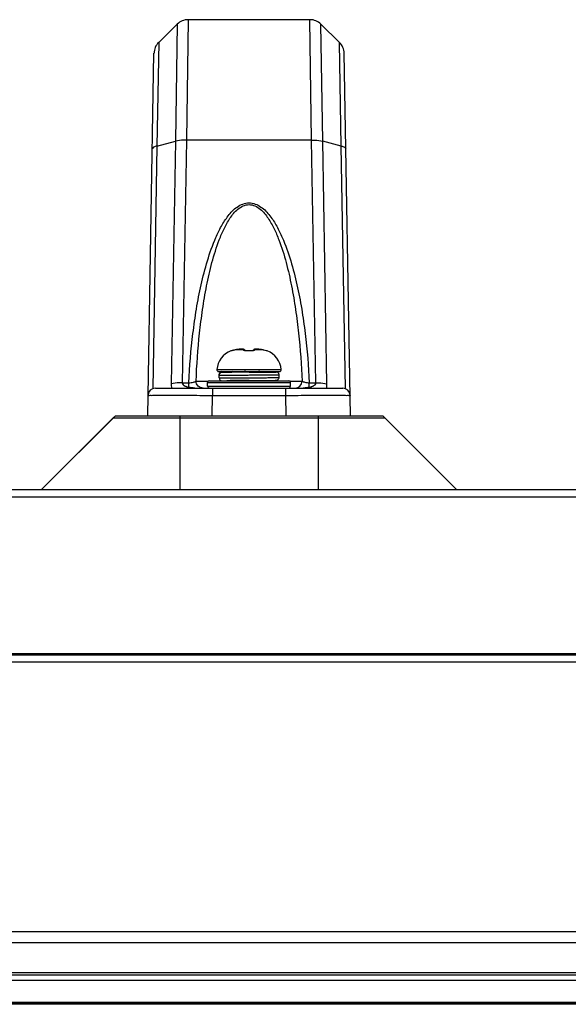
# Model space of a CAD drawing. Units: millimetres. Extents: x 842 to 4935, y 1138 to 2978.
# Drawn here: x 2523 to 2582, y 1138 to 1245 of the extents above; entities that cross this region are included whole.
import ezdxf

# ---------------------------------------------------------------- set-up
doc = ezdxf.new("R2010")
doc.units = ezdxf.units.MM
doc.header["$LTSCALE"] = 326.975
for name, color, linetype in [('2K17VW55_RC_R_CON', 7, 'CONTINUOUS'), ('COMM_BKT_HANDLE_CON', 7, 'CONTINUOUS'), ('PANEL_LGD_LD550DUN-THA2_THB_CON', 7, 'CONTINUOUS'), ('SCREW-0M1G1740-10-47-CR3_CON', 7, 'CONTINUOUS')]:
    doc.layers.add(name, color=color, linetype=linetype)

msp = doc.modelspace()

# ---------------------------------------------------------------- linework, layer by layer
at = {"layer": '2K17VW55_RC_R_CON', "color": 6}
for p, q in [((2533.1332, 1201.5609), (2525.1332, 1193.5609)), ((2533.1332, 1201.5609), (2562.1332, 1201.5609)), ((2540.1332, 1201.5609), (2540.1332, 1193.5609)), ((2555.1332, 1201.5609), (2555.1332, 1193.5609)), ((2562.1332, 1201.5609), (2570.1332, 1193.5609))]:
    msp.add_line(p, q, dxfattribs=at)
at = {"layer": '2K17VW55_RC_R_CON', "color": 7}
for p, q in [((2540.1332, 1201.5609), (2540.1332, 1193.5609)), ((2555.1332, 1201.5609), (2555.1332, 1193.5609)), ((2532.8988, 1201.3266), (2525.1332, 1193.5609)), ((2532.8988, 1201.3266), (2562.3675, 1201.3266)), ((2562.3675, 1201.3266), (2570.1332, 1193.5609)), ((2474.5332, 1193.5609), (2650.2332, 1193.5609)), ((2474.5332, 1192.7609), (2650.2332, 1192.7609))]:
    msp.add_line(p, q, dxfattribs=at)
for centre, start, end in [((2533.4645, 1200.7609), 127.500007, 134.999988), ((2561.8018, 1200.7609), 45, 52.5)]:
    msp.add_arc(centre, 0.8, start, end, dxfattribs=at)
at = {"layer": 'COMM_BKT_HANDLE_CON', "color": 7}
for p, q in [((2541.0271, 1244.5609), (2540.8434, 1231.4886)), ((2554.239, 1244.5609), (2541.0273, 1244.5609)), ((2554.4229, 1231.4886), (2554.2392, 1244.5609)), ((2537.8284, 1242.1007), (2539.8357, 1244.0733)), ((2539.8356, 1244.0734), (2539.6442, 1231.3615)), ((2557.4379, 1242.1007), (2555.4306, 1244.0733)), ((2555.6221, 1231.3615), (2555.4307, 1244.0734)), ((2537.8283, 1242.1008), (2537.6395, 1230.8476)), ((2557.6268, 1230.8476), (2557.438, 1242.1008)), ((2536.6332, 1201.5609), (2537.3201, 1240.9179)), ((2558.6332, 1201.5609), (2557.9462, 1240.9179)), ((2540.8435, 1231.4886), (2540.3837, 1205.1418)), ((2554.4228, 1231.4886), (2540.8435, 1231.4886)), ((2554.8826, 1205.1418), (2554.4228, 1231.4886)), ((2537.6395, 1230.8475), (2537.1797, 1204.5057)), ((2537.6395, 1230.8475), (2539.6443, 1231.3615)), ((2539.6443, 1231.3615), (2539.1846, 1205.0257)), ((2557.6268, 1230.8475), (2555.622, 1231.3615)), ((2556.0817, 1205.0257), (2555.622, 1231.3615)), ((2558.0866, 1204.5057), (2557.6268, 1230.8475)), ((2540.3837, 1205.1418), (2541.1005, 1205.1418)), ((2541.1005, 1204.6596), (2541.1005, 1205.1418)), ((2541.8826, 1205.3329), (2543.2358, 1205.3329)), ((2552.0305, 1205.3329), (2553.3837, 1205.3329)), ((2554.1658, 1205.1418), (2554.8826, 1205.1418)), ((2554.1658, 1204.6596), (2554.1658, 1205.1418)), ((2537.4717, 1204.5609), (2557.7946, 1204.5609)), ((2543.6321, 1201.5609), (2543.6707, 1203.7748)), ((2543.6707, 1204.5609), (2543.6707, 1203.7748)), ((2543.6707, 1203.7748), (2551.5956, 1203.7748)), ((2551.5956, 1204.5609), (2551.5956, 1203.7748)), ((2551.5956, 1203.7748), (2551.6342, 1201.5609))]:
    msp.add_line(p, q, dxfattribs=at)
for centre, radius, start, end in [((2541.0271, 1242.8609), 1.7, 89.993074, 134.497626), ((2554.239, 1242.8609), 1.7, 45.497457, 90), ((2539.0199, 1240.8882), 1.7, 134.502248, 178.997705), ((2556.2464, 1240.8882), 1.7, 1.003046, 45.502087), ((2537.4717, 1203.7609), 0.8, 90.001643, 179.000029), ((2557.7946, 1203.7609), 0.8, 1, 90)]:
    msp.add_arc(centre, radius, start, end, dxfattribs=at)
for points, knots in [([(2540.8436, 1231.489), (2540.7333, 1231.4899), (2540.3312, 1231.4816), (2539.9267, 1231.4373), (2539.6443, 1231.3615)], [0, 0, 0, 0, 0.27376397, 1, 1, 1, 1]), ([(2554.4227, 1231.489), (2554.533, 1231.4898), (2554.9351, 1231.4814), (2555.3396, 1231.437), (2555.6221, 1231.3615)], [0, 0, 0, 0, 0.27377419, 1, 1, 1, 1]), ([(2537.6395, 1230.8475), (2537.5115, 1230.8147), (2537.3216, 1230.7648), (2537.14, 1230.601), (2537.1388, 1230.5279)], [0, 0, 0, 0, 0.64375637, 1, 1, 1, 1]), ([(2557.6268, 1230.8475), (2557.7547, 1230.8149), (2557.9443, 1230.7653), (2558.1262, 1230.6022), (2558.1275, 1230.5293)], [0, 0, 0, 0, 0.64420312, 1, 1, 1, 1]), ([(2541.1005, 1205.1418), (2541.1861, 1206.9284), (2541.4028, 1209.6062), (2541.9064, 1213.1502), (2542.4123, 1215.79), (2543.0804, 1218.3967), (2543.8254, 1220.5198), (2544.6081, 1222.1433), (2545.3397, 1223.2918), (2546.2703, 1224.3003), (2547.6331, 1224.8627), (2548.9959, 1224.3004), (2549.9266, 1223.2918), (2550.6582, 1222.1433), (2551.4409, 1220.5198), (2552.1859, 1218.3967), (2552.854, 1215.79), (2553.3599, 1213.1502), (2553.8635, 1209.6062), (2554.0803, 1206.9284), (2554.1658, 1205.1418)], [0, 0, 0, 0, 0.12444973, 0.18671359, 0.24901288, 0.31137123, 0.37383594, 0.40516885, 0.43661315, 0.46824871, 0.49999902, 0.53175084, 0.56338617, 0.5948305, 0.62616373, 0.68862855, 0.75098696, 0.81328631, 0.87555021, 1, 1, 1, 1]), ([(2541.8826, 1205.3329), (2541.9564, 1207.0629), (2542.1415, 1209.6561), (2542.5722, 1213.0933), (2543.0055, 1215.6563), (2543.5788, 1218.1933), (2544.2203, 1220.2691), (2544.8956, 1221.8713), (2545.5343, 1223.0182), (2546.3398, 1224.0508), (2547.6331, 1224.7001), (2548.9265, 1224.0509), (2549.732, 1223.0182), (2550.3707, 1221.8713), (2551.046, 1220.2691), (2551.6875, 1218.1933), (2552.2608, 1215.6564), (2552.6941, 1213.0933), (2553.1248, 1209.6561), (2553.3099, 1207.0629), (2553.3837, 1205.3329)], [0, 0, 0, 0, 0.12473507, 0.18711085, 0.24949807, 0.31191256, 0.37438507, 0.40568682, 0.43706137, 0.46856245, 0.49999923, 0.53143678, 0.56293815, 0.5943127, 0.62561464, 0.68808727, 0.75050182, 0.81288908, 0.8752649, 1, 1, 1, 1]), ([(2540.3837, 1205.1418), (2540.2735, 1205.1436), (2539.8718, 1205.1388), (2539.4674, 1205.0982), (2539.1846, 1205.0257)], [0, 0, 0, 0, 0.27399918, 1, 1, 1, 1]), ([(2540.3837, 1205.1418), (2540.3795, 1205.0664), (2540.4831, 1204.8788), (2540.767, 1204.7487), (2540.9872, 1204.6844), (2541.1005, 1204.6596)], [0, 0, 0, 0, 0.24718744, 0.62039291, 1, 1, 1, 1]), ([(2541.1005, 1205.1418), (2541.2675, 1205.1492), (2541.5324, 1205.1849), (2541.8042, 1205.2654), (2541.8826, 1205.333)], [0, 0, 0, 0, 0.61773377, 1, 1, 1, 1]), ([(2542.6454, 1204.5609), (2542.4535, 1204.5609), (2542.0498, 1204.7323), (2541.8892, 1205.1348), (2541.8826, 1205.3329)], [0, 0, 0, 0, 0.49184605, 1, 1, 1, 1]), ([(2552.6209, 1204.5609), (2552.8128, 1204.5609), (2553.2165, 1204.7323), (2553.3771, 1205.1348), (2553.3837, 1205.3329)], [0, 0, 0, 0, 0.49184624, 1, 1, 1, 1]), ([(2553.3837, 1205.333), (2553.4621, 1205.2654), (2553.7339, 1205.1849), (2553.9988, 1205.1492), (2554.1658, 1205.1418)], [0, 0, 0, 0, 0.38226628, 1, 1, 1, 1]), ([(2554.1658, 1204.6596), (2554.2791, 1204.6844), (2554.4993, 1204.7487), (2554.7832, 1204.8788), (2554.8868, 1205.0664), (2554.8826, 1205.1418)], [0, 0, 0, 0, 0.37960784, 0.75281277, 1, 1, 1, 1]), ([(2554.8826, 1205.1418), (2554.9928, 1205.1436), (2555.3945, 1205.1388), (2555.7989, 1205.0982), (2556.0817, 1205.0257)], [0, 0, 0, 0, 0.2739991, 1, 1, 1, 1]), ([(2536.6718, 1203.7748), (2536.6724, 1203.7861), (2536.743, 1203.7618), (2536.8187, 1203.7869), (2536.9991, 1203.7742), (2537.2236, 1203.7809), (2537.5186, 1203.7793), (2538.0233, 1203.7809), (2538.7853, 1203.7805), (2539.8321, 1203.7804), (2541.0267, 1203.7791), (2542.3228, 1203.7774), (2543.2156, 1203.7757), (2543.6707, 1203.7748)], [0, 0, 0, 0, 0.00482713, 0.01922157, 0.04306897, 0.07612503, 0.11808506, 0.16853159, 0.29289275, 0.4444297, 0.61731773, 0.80491094, 1, 1, 1, 1]), ([(2541.1005, 1204.6595), (2541.2431, 1204.6501), (2541.5217, 1204.6218), (2541.7979, 1204.5609), (2541.9352, 1204.5609)], [0, 0, 0, 0, 0.51006513, 1, 1, 1, 1]), ([(2551.5956, 1203.7748), (2552.0507, 1203.7757), (2552.9435, 1203.7774), (2554.2396, 1203.7791), (2555.4342, 1203.7804), (2556.481, 1203.7805), (2557.243, 1203.7809), (2557.7477, 1203.7793), (2558.0427, 1203.7809), (2558.2672, 1203.7742), (2558.4476, 1203.7869), (2558.5233, 1203.7618), (2558.5939, 1203.7861), (2558.5945, 1203.7748)], [0, 0, 0, 0, 0.19508906, 0.38268227, 0.5555703, 0.70710725, 0.83146841, 0.88191494, 0.92387497, 0.95693103, 0.98077843, 0.99517287, 1, 1, 1, 1]), ([(2553.3311, 1204.5609), (2553.4683, 1204.5609), (2553.7446, 1204.6218), (2554.0231, 1204.6501), (2554.1658, 1204.6595)], [0, 0, 0, 0, 0.48979252, 1, 1, 1, 1])]:
    msp.add_open_spline(points, degree=3, knots=knots, dxfattribs=at)
for points in [[(2539.1846, 1205.0257), (2539.1818, 1204.8701), (2539.1952, 1204.7132), (2539.2265, 1204.5609)], [(2556.0398, 1204.5609), (2556.0711, 1204.7132), (2556.0845, 1204.8701), (2556.0817, 1205.0257)], [(2541.1005, 1204.6595), (2541.0213, 1204.6327), (2540.9441, 1204.5994), (2540.8699, 1204.5609)], [(2554.3964, 1204.5609), (2554.3222, 1204.5994), (2554.245, 1204.6327), (2554.1658, 1204.6595)]]:
    msp.add_open_spline(points, degree=3, dxfattribs=at)
at = {"layer": 'PANEL_LGD_LD550DUN-THA2_THB_CON', "color": 7}
for p, q in [((1441.9332, 1174.8609), (2653.3332, 1174.8609)), ((2624.6304, 1145.5437), (2246.6304, 1145.5437)), ((2246.6304, 1144.3609), (2624.6304, 1144.3609)), ((2652.8332, 1141.0609), (1442.4332, 1141.0609)), ((1442.4332, 1140.8609), (2652.8332, 1140.8609)), ((2652.8332, 1140.2609), (1442.4332, 1140.2609)), ((2653.3332, 1137.8609), (1441.9332, 1137.8609)), ((1441.9332, 1137.8109), (2653.3332, 1137.8109)), ((2653.1332, 1137.6609), (1442.1332, 1137.6609))]:
    msp.add_line(p, q, dxfattribs=at)
at = {"layer": 'PANEL_LGD_LD550DUN-THA2_THB_CON', "color": 6}
for p, q in [((1442.3553, 1175.7609), (2652.5332, 1175.7609)), ((2652.8332, 1175.5609), (1442.4332, 1175.5609))]:
    msp.add_line(p, q, dxfattribs=at)
at = {"layer": 'PANEL_LGD_LD550DUN-THA2_THB_CON', "color": 2}
msp.add_line((2653.3332, 1137.6609), (1441.9332, 1137.6609), dxfattribs=at)
at = {"layer": 'SCREW-0M1G1740-10-47-CR3_CON', "color": 7}
for p, q in [((2545.6704, 1208.6019), (2545.6681, 1208.6053)), ((2545.7411, 1208.6174), (2545.7251, 1208.6139)), ((2545.7411, 1208.6174), (2545.7253, 1208.6139)), ((2545.7563, 1208.621), (2545.7411, 1208.6174)), ((2545.7926, 1208.63), (2545.7563, 1208.621)), ((2545.7926, 1208.63), (2545.7563, 1208.621)), ((2545.8922, 1208.6555), (2545.7926, 1208.63)), ((2545.9512, 1208.6703), (2545.8922, 1208.6555)), ((2545.9959, 1208.6812), (2545.9512, 1208.6703)), ((2546.058, 1208.6957), (2545.9959, 1208.6812)), ((2546.058, 1208.6957), (2546.0447, 1208.6926)), ((2546.056, 1208.6944), (2546.058, 1208.6957)), ((2546.1205, 1208.7091), (2546.058, 1208.6957)), ((2546.2137, 1208.7265), (2546.1205, 1208.7091)), ((2546.2806, 1208.7369), (2546.2137, 1208.7265)), ((2546.2792, 1208.7362), (2546.2806, 1208.7369)), ((2546.2792, 1208.7362), (2547.012, 1208.7362)), ((2546.4087, 1208.7545), (2546.2806, 1208.7369)), ((2546.5652, 1208.7735), (2546.4087, 1208.7545)), ((2546.6939, 1208.787), (2546.5652, 1208.7735)), ((2546.6924, 1208.7863), (2546.6939, 1208.787)), ((2546.7497, 1208.7919), (2546.6939, 1208.787)), ((2546.8177, 1208.7962), (2546.7472, 1208.7917)), ((2546.8766, 1208.7981), (2546.8147, 1208.7961)), ((2546.9256, 1208.7978), (2546.8733, 1208.7981)), ((2547.0463, 1208.7785), (2547.0043, 1208.7901)), ((2547.092, 1208.7547), (2547.0463, 1208.7785)), ((2547.138, 1208.7149), (2547.1187, 1208.734)), ((2547.1626, 1208.6878), (2547.138, 1208.7149)), ((2547.1837, 1208.6618), (2547.1626, 1208.6878)), ((2547.1943, 1208.6476), (2547.1838, 1208.6617)), ((2547.1946, 1208.6408), (2547.188, 1208.6432)), ((2547.1998, 1208.6393), (2547.1943, 1208.6476)), ((2547.1998, 1208.6392), (2547.1946, 1208.6408)), ((2547.222, 1208.6329), (2547.1998, 1208.6392)), ((2547.2429, 1208.6287), (2547.222, 1208.6329)), ((2547.2642, 1208.6246), (2547.2429, 1208.6287)), ((2547.3197, 1208.6181), (2547.2642, 1208.6246)), ((2547.3858, 1208.6153), (2547.3197, 1208.6181)), ((2547.4267, 1208.6157), (2547.3858, 1208.6153)), ((2547.4267, 1208.6157), (2547.3858, 1208.6153)), ((2547.4252, 1208.6019), (2547.4264, 1208.6153)), ((2547.5548, 1208.6184), (2547.4267, 1208.6157)), ((2547.7115, 1208.6184), (2547.5548, 1208.6184)), ((2547.8396, 1208.6157), (2547.7115, 1208.6184)), ((2547.8805, 1208.6153), (2547.8396, 1208.6157)), ((2547.8411, 1208.6019), (2547.8399, 1208.6153)), ((2547.9466, 1208.6181), (2547.8805, 1208.6153)), ((2548.0021, 1208.6246), (2547.9466, 1208.6181)), ((2548.0234, 1208.6287), (2548.0021, 1208.6246)), ((2548.0443, 1208.6329), (2548.0234, 1208.6287)), ((2548.0665, 1208.6392), (2548.0443, 1208.6329)), ((2548.0715, 1208.6407), (2548.0591, 1208.6371)), ((2548.072, 1208.6476), (2548.0665, 1208.6392)), ((2548.0796, 1208.6439), (2548.0715, 1208.6407)), ((2548.0825, 1208.6617), (2548.072, 1208.6476)), ((2548.0838, 1208.6457), (2548.0796, 1208.6439)), ((2548.1037, 1208.6878), (2548.0826, 1208.6618)), ((2548.1284, 1208.7149), (2548.1037, 1208.6878)), ((2548.1476, 1208.734), (2548.1284, 1208.7149)), ((2548.1778, 1208.7574), (2548.1475, 1208.7339)), ((2548.2543, 1208.7362), (2548.9871, 1208.7362)), ((2548.3032, 1208.7957), (2548.2659, 1208.7909)), ((2548.5724, 1208.787), (2548.5181, 1208.7917)), ((2548.7011, 1208.7735), (2548.5724, 1208.787)), ((2548.5739, 1208.7863), (2548.5724, 1208.787)), ((2548.8576, 1208.7545), (2548.7011, 1208.7735)), ((2548.9857, 1208.7369), (2548.8576, 1208.7545)), ((2549.0526, 1208.7265), (2548.9857, 1208.7369)), ((2548.9871, 1208.7362), (2548.9857, 1208.7369)), ((2549.1458, 1208.7091), (2549.0526, 1208.7265)), ((2549.2083, 1208.6957), (2549.1458, 1208.7091)), ((2549.223, 1208.6923), (2549.2083, 1208.6957)), ((2549.2103, 1208.6944), (2549.2083, 1208.6957)), ((2549.2459, 1208.687), (2549.223, 1208.6923)), ((2549.5252, 1208.6174), (2549.2459, 1208.687)), ((2549.5252, 1208.6174), (2549.2459, 1208.687)), ((2549.5397, 1208.6142), (2549.5252, 1208.6174)), ((2549.5424, 1208.6137), (2549.5397, 1208.6142)), ((2549.5982, 1208.6053), (2549.5959, 1208.6019)), ((2544.143, 1206.5785), (2551.1233, 1206.5785)), ((2544.3422, 1206.3604), (2550.9241, 1206.3604)), ((2544.3847, 1205.6609), (2544.3847, 1206.0599)), ((2544.6848, 1206.3598), (2545.5856, 1206.3596)), ((2544.7276, 1206.2633), (2544.7029, 1206.2625)), ((2544.7591, 1206.2641), (2544.7276, 1206.2633)), ((2544.8212, 1206.2653), (2544.7591, 1206.2641)), ((2544.9359, 1206.267), (2544.8212, 1206.2653)), ((2545.3417, 1206.2712), (2544.9359, 1206.267)), ((2545.7447, 1206.2743), (2545.3417, 1206.2712)), ((2545.5856, 1206.3596), (2545.5856, 1206.2732)), ((2545.8929, 1206.3604), (2545.7447, 1206.2743)), ((2547.6507, 1206.2855), (2545.7447, 1206.2743)), ((2547.6229, 1206.2909), (2547.5114, 1206.2847)), ((2547.6328, 1206.2915), (2547.6229, 1206.2909)), ((2547.6504, 1206.2925), (2547.6328, 1206.2915)), ((2547.6507, 1206.2855), (2547.6332, 1206.2854)), ((2547.6832, 1206.2858), (2547.6507, 1206.2855)), ((2549.3494, 1206.2953), (2549.6864, 1206.2976)), ((2549.3579, 1206.3014), (2549.4595, 1206.3604)), ((2550.2237, 1206.3183), (2549.3989, 1206.3252)), ((2549.6864, 1206.3231), (2549.3993, 1206.3252)), ((2550.4189, 1206.3158), (2550.2237, 1206.3183)), ((2550.4946, 1206.3144), (2550.4189, 1206.3158)), ((2550.5239, 1206.3137), (2550.4946, 1206.3144)), ((2550.8832, 1205.7104), (2550.8832, 1206.0104)), ((2543.1332, 1205.1609), (2552.1332, 1205.1609)), ((2543.1332, 1204.7609), (2543.1332, 1205.1609)), ((2543.3332, 1205.3609), (2551.9332, 1205.3609)), ((2544.6848, 1205.3609), (2545.5856, 1205.3612)), ((2545.5845, 1205.3732), (2545.5988, 1205.3733)), ((2545.7111, 1205.3659), (2545.7198, 1205.3609)), ((2545.9161, 1205.6765), (2549.5218, 1205.6953)), ((2547.6198, 1205.3853), (2549.652, 1205.3974)), ((2547.6332, 1205.3854), (2547.6198, 1205.3853)), ((2549.2332, 1205.3852), (2549.2332, 1205.3945)), ((2549.2865, 1205.3609), (2549.2361, 1205.3902)), ((2549.652, 1205.3974), (2550.2272, 1205.4025)), ((2550.2272, 1205.4025), (2550.4133, 1205.4049)), ((2550.4133, 1205.4049), (2550.4866, 1205.4062)), ((2550.4866, 1205.4062), (2550.5282, 1205.4072)), ((2550.5282, 1205.4072), (2550.5504, 1205.4078)), ((2550.5504, 1205.4078), (2550.5691, 1205.4085)), ((2552.1332, 1204.7609), (2552.1332, 1205.1609)), ((2543.1332, 1204.7609), (2552.1332, 1204.7609))]:
    msp.add_line(p, q, dxfattribs=at)
for points in [[(2547.1186, 1208.7341), (2547.0885, 1208.7574), (2547.0411, 1208.7803), (2547.0004, 1208.7909), (2546.9631, 1208.7957), (2546.9222, 1208.7979)], [(2547.0043, 1208.7901), (2546.9665, 1208.7954), (2546.9256, 1208.7978)], [(2548.2659, 1208.7909), (2548.2252, 1208.7803), (2548.1778, 1208.7574)], [(2548.5181, 1208.7917), (2548.4516, 1208.7961), (2548.393, 1208.7981), (2548.3441, 1208.7979), (2548.3032, 1208.7957)], [(2544.7029, 1206.2625), (2544.6925, 1206.2621), (2544.6831, 1206.2616), (2544.6742, 1206.2611), (2544.6649, 1206.2604), (2544.6536, 1206.2593), (2544.6378, 1206.2572)], [(2550.8832, 1206.0104), (2550.8812, 1206.0445), (2550.8688, 1206.1022), (2550.8463, 1206.1545), (2550.8158, 1206.1998), (2550.7797, 1206.237), (2550.7407, 1206.2657), (2550.701, 1206.2864), (2550.6636, 1206.2995), (2550.6343, 1206.3062), (2550.6162, 1206.3089), (2550.6042, 1206.3102), (2550.5947, 1206.3109), (2550.586, 1206.3115), (2550.5775, 1206.3119), (2550.5686, 1206.3123), (2550.5589, 1206.3126), (2550.5483, 1206.313), (2550.5239, 1206.3137)], [(2550.5691, 1205.4085), (2550.5775, 1205.4089), (2550.5855, 1205.4093), (2550.5933, 1205.4097), (2550.6015, 1205.4104), (2550.6112, 1205.4113), (2550.6248, 1205.413), (2550.6461, 1205.4169), (2550.6792, 1205.426), (2550.7212, 1205.4439), (2550.7646, 1205.4714), (2550.8052, 1205.5086), (2550.84, 1205.5554), (2550.8661, 1205.6107), (2550.8808, 1205.6729), (2550.8832, 1205.7104)]]:
    msp.add_lwpolyline(points, dxfattribs=at)
for centre, radius, start, end in [((2546.5422, 1206.3604), 2.4091, 111.27485, 174.805615), ((2545.7407, 1208.4189), 0.2, 89.84577, 111.274849), ((2545.7438, 1208.4143), 0.2014, 95.291926, 111.361235), ((2545.7434, 1208.4171), 0.1986, 93.54238, 95.268421), ((2546.6903, 1205.9254), 2.8407, 98.320971, 102.900916), ((2547.5645, 1199.8511), 8.9776, 95.574727, 98.231456), ((2547.6332, 1202.2673), 6.338, 88.119995, 91.880005), ((2547.9451, 1209.2645), 0.6584, 282.459084, 282.745047), ((2548.2823, 1208.5898), 0.1973, 120.189268, 133.049707), ((2548.2812, 1208.5915), 0.1953, 117.628436, 120.164495), ((2547.7018, 1199.8511), 8.9776, 81.768544, 84.425273), ((2548.576, 1205.9254), 2.8407, 77.099101, 81.679012), ((2549.5256, 1208.4189), 0.2, 68.725151, 90.145507), ((2549.5228, 1208.417), 0.1987, 84.344313, 86.452854), ((2549.5225, 1208.4143), 0.2014, 68.63269, 84.325329), ((2548.7241, 1206.3604), 2.4091, 5.194385, 68.72515), ((2544.3422, 1206.5604), 0.2, 174.805615, 270), ((2544.6847, 1206.0598), 0.3, 89.972695, 179.988445), ((2544.6848, 1205.9608), 0.3001, 99.009355, 179.986403), ((2550.9241, 1206.5604), 0.2, 270, 5.194385), ((2543.3332, 1205.1609), 0.2, 90, 180), ((2544.6847, 1205.6609), 0.3, 180.011604, 270.027287), ((2551.7524, 342.0043), 863.3909, 90.2742399, 90.4083647), ((2536.7587, 1362.7689), 157.7835, 273.953553, 274.091183), ((2551.9332, 1205.1609), 0.2, 0, 90), ((2543.3332, 1204.7609), 0.2, 180, 270), ((2551.9332, 1204.7609), 0.2, 270, 360)]:
    msp.add_arc(centre, radius, start, end, dxfattribs=at)
for points, knots in [([(2545.7247, 1208.6113), (2545.7172, 1208.6095), (2545.7044, 1208.6066), (2545.6871, 1208.6026), (2545.6776, 1208.6018), (2545.6712, 1208.6007), (2545.6704, 1208.6019)], [0, 0, 0, 0, 0.41765109, 0.72699872, 0.92132614, 1, 1, 1, 1]), ([(2546.056, 1208.6944), (2546.0233, 1208.6869), (2545.9126, 1208.6605), (2545.8028, 1208.6302), (2545.7247, 1208.6113)], [0, 0, 0, 0, 0.29480445, 1, 1, 1, 1]), ([(2546.9672, 1208.7863), (2546.9601, 1208.793), (2546.927, 1208.7947), (2546.8709, 1208.7983), (2546.7875, 1208.7942), (2546.7259, 1208.7895), (2546.6924, 1208.7863)], [0, 0, 0, 0, 0.10638254, 0.32524088, 0.63480353, 1, 1, 1, 1]), ([(2547.012, 1208.7362), (2547.0083, 1208.7411), (2546.9943, 1208.7585), (2546.9791, 1208.7751), (2546.9672, 1208.7863)], [0, 0, 0, 0, 0.27297643, 1, 1, 1, 1]), ([(2547.012, 1208.7362), (2547.0442, 1208.739), (2547.1108, 1208.7285), (2547.164, 1208.6871), (2547.1837, 1208.6618)], [0, 0, 0, 0, 0.50168832, 1, 1, 1, 1]), ([(2547.033, 1208.6944), (2547.0311, 1208.6985), (2547.0246, 1208.7127), (2547.0176, 1208.7266), (2547.012, 1208.7362)], [0, 0, 0, 0, 0.28554608, 1, 1, 1, 1]), ([(2547.1828, 1208.6208), (2547.1472, 1208.6284), (2547.0942, 1208.6436), (2547.0412, 1208.676), (2547.033, 1208.6944)], [0, 0, 0, 0, 0.6433838, 1, 1, 1, 1]), ([(2547.4252, 1208.6019), (2547.4033, 1208.6012), (2547.3222, 1208.6007), (2547.2407, 1208.6083), (2547.1828, 1208.6208)], [0, 0, 0, 0, 0.27051332, 1, 1, 1, 1]), ([(2548.0871, 1208.6215), (2548.0692, 1208.6176), (2547.9881, 1208.6031), (2547.9051, 1208.5998), (2547.8411, 1208.6019)], [0, 0, 0, 0, 0.22213516, 1, 1, 1, 1]), ([(2548.2543, 1208.7362), (2548.2221, 1208.739), (2548.1555, 1208.7285), (2548.1023, 1208.6871), (2548.0826, 1208.6618)], [0, 0, 0, 0, 0.50168832, 1, 1, 1, 1]), ([(2548.2333, 1208.6944), (2548.2253, 1208.6767), (2548.1751, 1208.645), (2548.1243, 1208.6299), (2548.0903, 1208.6223)], [0, 0, 0, 0, 0.3583606, 1, 1, 1, 1]), ([(2548.2543, 1208.7362), (2548.2526, 1208.7333), (2548.2451, 1208.7197), (2548.2384, 1208.7056), (2548.2333, 1208.6944)], [0, 0, 0, 0, 0.21482997, 1, 1, 1, 1]), ([(2548.2991, 1208.7863), (2548.2953, 1208.7828), (2548.2794, 1208.7671), (2548.2649, 1208.7499), (2548.2543, 1208.7362)], [0, 0, 0, 0, 0.22756039, 1, 1, 1, 1]), ([(2548.5739, 1208.7863), (2548.5404, 1208.7895), (2548.4788, 1208.7942), (2548.3954, 1208.7983), (2548.3393, 1208.7947), (2548.3062, 1208.793), (2548.2991, 1208.7863)], [0, 0, 0, 0, 0.36519499, 0.67475807, 0.89361711, 1, 1, 1, 1]), ([(2549.5427, 1208.6111), (2549.5218, 1208.6161), (2549.4112, 1208.6447), (2549.3007, 1208.6737), (2549.2103, 1208.6944)], [0, 0, 0, 0, 0.1879189, 1, 1, 1, 1]), ([(2549.5959, 1208.6019), (2549.5951, 1208.6007), (2549.5889, 1208.6018), (2549.5795, 1208.6026), (2549.5626, 1208.6064), (2549.55, 1208.6093), (2549.5427, 1208.6111)], [0, 0, 0, 0, 0.07894633, 0.27311142, 0.58234176, 1, 1, 1, 1]), ([(2544.3847, 1205.9609), (2544.393, 1205.9622), (2544.4199, 1205.9624), (2544.4751, 1205.9645), (2544.5603, 1205.9656), (2544.7308, 1205.968), (2545.0102, 1205.9705), (2545.4169, 1205.9735), (2545.9071, 1205.9765), (2546.4623, 1205.9795), (2547.0616, 1205.9826), (2547.6825, 1205.9856), (2548.3015, 1205.9887), (2548.8954, 1205.9917), (2549.4416, 1205.9947), (2549.8576, 1205.9973), (2550.1513, 1205.9995), (2550.3372, 1206.001), (2550.4977, 1206.0025), (2550.631, 1206.004), (2550.7247, 1206.0053), (2550.7851, 1206.0065), (2550.8196, 1206.0071), (2550.8456, 1206.0083), (2550.8664, 1206.0079), (2550.875, 1206.0104), (2550.8831, 1206.0091), (2550.8832, 1206.0104)], [0, 0, 0, 0, 0.00386123, 0.01240142, 0.02554351, 0.04316475, 0.0911358, 0.1545082, 0.23089524, 0.31741758, 0.41081491, 0.50756863, 0.60403201, 0.69657095, 0.78169832, 0.85620624, 0.88858146, 0.91728697, 0.94205114, 0.96263941, 0.97885951, 0.98528074, 0.99055653, 0.99467375, 0.99762193, 0.99939674, 1, 1, 1, 1]), ([(2545.5856, 1206.3596), (2545.6139, 1206.3551), (2545.711, 1206.357), (2545.8071, 1206.3528), (2545.875, 1206.3518)], [0, 0, 0, 0, 0.29666519, 1, 1, 1, 1]), ([(2547.2959, 1206.3604), (2547.1746, 1206.3535), (2546.7548, 1206.3291), (2546.3349, 1206.3038), (2546.0371, 1206.2763)], [0, 0, 0, 0, 0.28876628, 1, 1, 1, 1]), ([(2548.7924, 1206.3604), (2548.7054, 1206.3544), (2548.3249, 1206.3299), (2547.9441, 1206.3088), (2547.6504, 1206.2925)], [0, 0, 0, 0, 0.22849489, 1, 1, 1, 1]), ([(2547.6507, 1206.2855), (2547.8012, 1206.2863), (2548.3675, 1206.2893), (2548.9337, 1206.2925), (2549.3494, 1206.2953)], [0, 0, 0, 0, 0.26581287, 1, 1, 1, 1]), ([(2549.3632, 1206.3014), (2549.257, 1206.2998), (2548.697, 1206.2934), (2548.137, 1206.2893), (2547.6832, 1206.2858)], [0, 0, 0, 0, 0.1895701, 1, 1, 1, 1]), ([(2549.6832, 1206.3104), (2549.6832, 1206.3086), (2549.6723, 1206.3103), (2549.6607, 1206.307), (2549.6331, 1206.3072), (2549.5985, 1206.3056), (2549.5528, 1206.3047), (2549.4735, 1206.303), (2549.4091, 1206.302), (2549.3632, 1206.3014)], [0, 0, 0, 0, 0.01642478, 0.06455431, 0.14438278, 0.25553149, 0.3974357, 0.5694292, 1, 1, 1, 1]), ([(2549.3914, 1206.319), (2549.4333, 1206.3183), (2549.4921, 1206.3174), (2549.5644, 1206.3158), (2549.6061, 1206.3149), (2549.6376, 1206.3134), (2549.6627, 1206.3136), (2549.6733, 1206.3106), (2549.6832, 1206.312), (2549.6832, 1206.3104)], [0, 0, 0, 0, 0.43114707, 0.60311356, 0.74488548, 0.85587268, 0.93554462, 0.98357741, 1, 1, 1, 1]), ([(2549.6864, 1206.2976), (2549.9854, 1206.2999), (2551.1809, 1206.3104), (2549.9854, 1206.3209), (2549.6864, 1206.3231)], [0, 0, 0, 0, 0.4999984, 1, 1, 1, 1]), ([(2544.3847, 1205.6609), (2544.3968, 1205.6628), (2544.4377, 1205.6626), (2544.5224, 1205.6657), (2544.6542, 1205.6668), (2544.9173, 1205.67), (2545.343, 1205.673), (2545.7095, 1205.6753), (2545.9161, 1205.6765)], [0, 0, 0, 0, 0.02404491, 0.07971929, 0.16619364, 0.28216666, 0.5952019, 1, 1, 1, 1]), ([(2544.6848, 1205.3609), (2544.7091, 1205.3648), (2544.7939, 1205.3627), (2544.9707, 1205.369), (2545.2463, 1205.3699), (2545.4618, 1205.3722), (2545.5845, 1205.3732)], [0, 0, 0, 0, 0.08171479, 0.2811864, 0.59108664, 1, 1, 1, 1]), ([(2545.7056, 1205.3659), (2545.6782, 1205.3653), (2545.6382, 1205.3636), (2545.598, 1205.3631), (2545.5856, 1205.3612)], [0, 0, 0, 0, 0.68595915, 1, 1, 1, 1]), ([(2547.6198, 1205.3853), (2547.23, 1205.3823), (2546.592, 1205.3766), (2545.9539, 1205.3716), (2545.7056, 1205.3659)], [0, 0, 0, 0, 0.61086853, 1, 1, 1, 1]), ([(2549.2332, 1205.3852), (2549.2332, 1205.3801), (2549.2187, 1205.3683), (2549.205, 1205.364), (2549.1952, 1205.3609)], [0, 0, 0, 0, 0.33296555, 1, 1, 1, 1]), ([(2549.5218, 1205.6953), (2549.6219, 1205.6959), (2549.8118, 1205.697), (2550.0799, 1205.6989), (2550.3135, 1205.7008), (2550.5092, 1205.7026), (2550.6476, 1205.7042), (2550.737, 1205.7056), (2550.7884, 1205.7063), (2550.8271, 1205.7079), (2550.8581, 1205.7071), (2550.871, 1205.7109), (2550.8832, 1205.7084), (2550.8832, 1205.7104)], [0, 0, 0, 0, 0.22052569, 0.41837599, 0.59076235, 0.7352493, 0.84979835, 0.89532863, 0.93279909, 0.96208908, 0.9830873, 0.99572745, 1, 1, 1, 1])]:
    msp.add_open_spline(points, degree=3, knots=knots, dxfattribs=at)
for points in [[(2546.9672, 1208.7863), (2547.0204, 1208.7908), (2547.0796, 1208.7705), (2547.1186, 1208.7341)], [(2547.033, 1208.6944), (2547.0874, 1208.7007), (2547.1494, 1208.6812), (2547.1895, 1208.6438)], [(2548.2333, 1208.6944), (2548.179, 1208.7007), (2548.1173, 1208.6814), (2548.0772, 1208.6441)], [(2548.2991, 1208.7863), (2548.2623, 1208.7894), (2548.2233, 1208.7816), (2548.1907, 1208.7645)]]:
    msp.add_open_spline(points, degree=3, dxfattribs=at)

doc.saveas('drawing.dxf')
